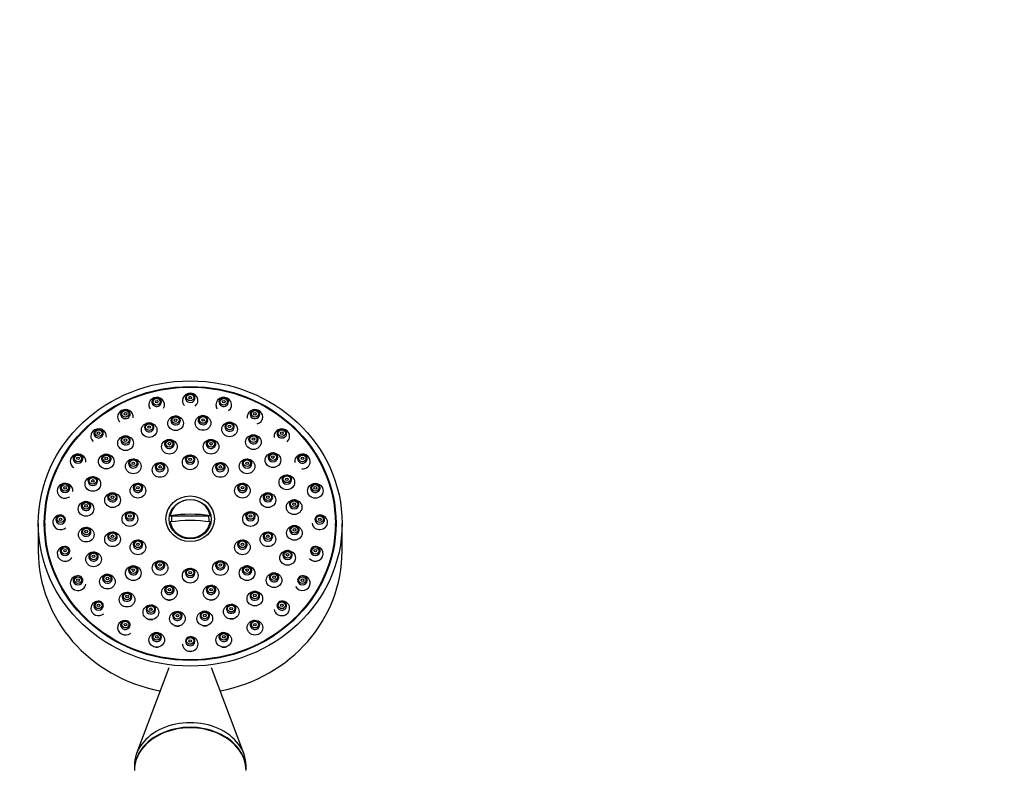
# Model space of a CAD drawing. Units: millimetres. Extents: x 0 to 1471, y 0 to 2752.
# Drawn here: x 612 to 832, y 2584 to 2752 of the extents above; entities that cross this region are included whole.
import ezdxf
from ezdxf import colors
from ezdxf.entities.mleader import LeaderData, LeaderLine
from ezdxf.math import Vec2, Vec3

# ---------------------------------------------------------------- set-up
doc = ezdxf.new("R2010")
doc.units = ezdxf.units.MM
doc.layers.add('DV2_Défaut', color=7, linetype='Continuous')
doc.layers.add('Défaut', color=7, linetype='Continuous')

# ---------------------------------------------------------------- blocks, each defined once
blk = doc.blocks.new('_DOT')
at = {"color": 0}
blk.add_line((0, 0), (-1, 0), dxfattribs=at)
at = {"color": 0, "const_width": 0.333}
blk.add_lwpolyline([(-0.1665, 0, 1), (0.1665, 0, 1)], format="xyb", close=True, dxfattribs=at)
blk = doc.blocks.new('SE1')
at = {"layer": 'DV2_Défaut', "color": 7, "linetype": 'Continuous'}
for p, q in [((645.74, 2641.11), (646.07, 2641)), ((654.38, 2641), (646.07, 2641)), ((654.71, 2641.11), (654.38, 2641)), ((616.22, 2639.37), (616.22, 2633.21)), ((617.72, 2639.37), (617.72, 2638.85)), ((682.72, 2638.85), (682.72, 2639.37)), ((684.22, 2633.21), (684.22, 2639.37)), ((645.45, 2607.06), (638.21, 2587.84)), ((662.23, 2587.84), (654.99, 2607.06)), ((637.72, 2585.18), (637.72, 2584.16)), ((662.72, 2584.16), (662.72, 2585.18))]:
    blk.add_line(p, q, dxfattribs=at)
for centre, radius, start, end in [((635.67, 2663.81), 1.04, 88.0542, 175.913), ((629.67, 2659.48), 1.04, 88.0542, 175.913), ((645.51, 2657.13), 1.04, 88.0542, 175.913), ((654.83, 2657.13), 1.04, 88.0542, 175.913), ((625.06, 2653.84), 1.04, 88.0542, 175.913), ((631.4, 2653.82), 1.04, 88.0542, 175.913), ((637.44, 2652.75), 1.04, 88.0542, 175.913), ((650.17, 2653.63), 1.04, 88.0542, 175.913), ((662.9, 2652.75), 1.04, 88.0542, 175.913), ((668.69, 2654.13), 1.04, 88.0542, 175.913), ((675.29, 2653.84), 1.04, 88.0542, 175.913), ((643.42, 2651.93), 1.04, 88.0542, 175.913), ((656.92, 2651.93), 1.04, 88.0542, 175.913), ((628.38, 2648.8), 1.04, 88.0542, 175.913), ((671.8, 2649.16), 1.04, 88.0542, 175.913), ((622.16, 2647.26), 1.04, 88.0542, 175.913), ((638.48, 2647.29), 1.04, 88.0542, 175.913), ((661.86, 2647.29), 1.04, 88.0542, 175.913), ((678.18, 2647.26), 1.04, 88.0542, 175.913), ((632.78, 2645.17), 1.04, 88.0542, 175.913), ((667.56, 2645.17), 1.04, 88.0542, 175.913), ((673.44, 2643.61), 1.04, 88.0542, 175.913), ((626.85, 2643.22), 1.04, 88.0542, 175.913), ((621.17, 2640.21), 1.04, 88.0542, 175.913), ((636.67, 2640.94), 1.04, 88.0542, 175.913), ((663.67, 2640.94), 1.04, 88.0542, 175.913), ((679.17, 2640.21), 1.04, 88.0542, 175.913), ((626.9, 2637.46), 1.04, 88.0542, 175.913), ((673.5, 2637.84), 1.04, 88.0542, 175.913), ((632.78, 2636.41), 1.04, 88.0542, 175.913), ((638.48, 2634.6), 1.04, 88.0542, 175.913), ((661.86, 2634.6), 1.04, 88.0542, 175.913), ((667.56, 2636.41), 1.04, 88.0542, 175.913), ((622.16, 2633.16), 1.04, 88.0542, 175.913), ((678.18, 2633.16), 1.04, 88.0542, 175.913), ((628.54, 2631.9), 1.04, 88.0542, 175.913), ((671.96, 2632.26), 1.04, 88.0542, 175.913), ((637.44, 2628.83), 1.04, 88.0542, 175.913), ((643.42, 2629.96), 1.04, 88.0542, 175.913), ((650.17, 2628.26), 1.04, 88.0542, 175.913), ((656.92, 2629.96), 1.04, 88.0542, 175.913), ((662.9, 2628.83), 1.04, 88.0542, 175.913), ((625.06, 2626.59), 1.04, 88.0542, 175.913), ((631.65, 2626.94), 1.04, 88.0542, 175.913), ((668.94, 2627.24), 1.04, 88.0542, 175.913), ((675.29, 2626.59), 1.04, 88.0542, 175.913), ((645.51, 2624.45), 1.04, 88.0542, 175.913), ((654.83, 2624.45), 1.04, 88.0542, 175.913), ((629.67, 2620.94), 1.04, 88.0542, 175.913), ((670.68, 2620.94), 1.04, 88.0542, 175.913), ((647.36, 2617.97), 1.59, 242.2152, 289.9898), ((653.49, 2618.02), 1.59, 255.9093, 291.6338), ((642.72, 2613.27), 1.6, 243.0738, 287.9718), ((657.73, 2613.27), 1.6, 258.1228, 291.6323), ((650.22, 2612.34), 1.6, 255.7239, 290.4244)]:
    blk.add_arc(centre, radius, start, end, dxfattribs=at)
for centre, major_axis in [((650.22, 2639.37), (-34, 0)), ((650.22, 2639.37), (-32.65, 0)), ((650.22, 2639.37), (-32.5, 0)), ((642.72, 2666.64), (-0.792, 0)), ((642.72, 2666.64), (-0.3, 0)), ((650.22, 2667.57), (-0.792, 0)), ((650.22, 2667.57), (-0.3, 0)), ((657.73, 2666.64), (-0.792, 0)), ((657.73, 2666.64), (-0.3, 0)), ((635.72, 2663.92), (-0.792, 0)), ((664.72, 2663.92), (-0.792, 0)), ((635.72, 2663.92), (-0.3, 0)), ((646.95, 2661.83), (-1.75, 0)), ((646.95, 2662.51), (0.792, 0)), ((646.95, 2662.51), (-0.3, 0)), ((653.09, 2661.88), (1.75, 0)), ((653.09, 2662.56), (0.792, 0)), ((653.09, 2662.56), (-0.3, 0)), ((659.03, 2660.43), (1.75, 0)), ((664.72, 2663.92), (-0.3, 0)), ((629.72, 2659.59), (-0.792, 0)), ((629.72, 2659.59), (-0.3, 0)), ((641.04, 2660.28), (-1.75, 0)), ((641.04, 2660.97), (-0.792, 0)), ((641.04, 2660.97), (-0.3, 0)), ((659.03, 2661.12), (-0.792, 0)), ((659.03, 2661.12), (-0.3, 0)), ((670.73, 2659.59), (0.792, 0)), ((670.73, 2659.59), (0.3, 0)), ((635.75, 2657.36), (-1.75, 0)), ((635.75, 2658.04), (-0.792, 0)), ((635.75, 2658.04), (-0.3, 0)), ((645.56, 2656.55), (1.75, 0)), ((645.56, 2657.23), (-0.792, 0)), ((654.88, 2656.55), (1.75, 0)), ((654.88, 2657.23), (0.792, 0)), ((664.37, 2657.59), (1.75, 0)), ((664.37, 2658.28), (0.792, 0)), ((664.37, 2658.28), (-0.3, 0)), ((645.56, 2657.23), (-0.3, 0)), ((654.88, 2657.23), (-0.3, 0)), ((625.11, 2653.95), (-0.792, 0)), ((625.11, 2653.95), (-0.3, 0)), ((631.45, 2653.25), (-1.75, 0)), ((631.45, 2653.93), (0.792, 0)), ((631.45, 2653.93), (-0.3, 0)), ((637.49, 2652.17), (-1.75, 0)), ((637.49, 2652.86), (-0.792, 0)), ((650.22, 2653.06), (1.75, 0)), ((650.22, 2653.74), (-0.792, 0)), ((650.22, 2653.74), (-0.3, 0)), ((662.95, 2652.17), (-1.75, 0)), ((662.95, 2652.86), (-0.792, 0)), ((668.74, 2653.55), (1.75, 0)), ((668.74, 2654.24), (-0.792, 0)), ((668.74, 2654.24), (0.3, 0)), ((675.34, 2653.95), (-0.792, 0)), ((675.34, 2653.95), (0.3, 0)), ((637.49, 2652.86), (-0.3, 0)), ((643.47, 2651.36), (1.75, 0)), ((643.47, 2652.04), (-0.792, 0)), ((643.47, 2652.04), (-0.3, 0)), ((656.97, 2651.36), (1.75, 0)), ((656.97, 2652.04), (-0.792, 0)), ((656.97, 2652.04), (-0.3, 0)), ((662.95, 2652.86), (-0.3, 0)), ((628.43, 2648.23), (-1.75, 0)), ((628.43, 2648.91), (-0.792, 0)), ((628.43, 2648.91), (-0.3, 0)), ((671.85, 2648.59), (1.75, 0)), ((671.85, 2649.27), (0.792, 0)), ((671.85, 2649.27), (0.3, 0)), ((622.21, 2647.37), (-0.792, 0)), ((622.21, 2647.37), (-0.3, 0)), ((638.53, 2646.71), (1.75, 0)), ((638.53, 2647.4), (-0.792, 0)), ((638.53, 2647.4), (-0.3, 0)), ((661.91, 2646.71), (-1.75, 0)), ((661.91, 2647.4), (-0.792, 0)), ((661.91, 2647.4), (-0.3, 0)), ((678.23, 2646.69), (1.75, 0)), ((678.23, 2647.37), (-0.792, 0)), ((678.23, 2647.37), (0.3, 0)), ((632.84, 2644.59), (1.75, 0)), ((632.84, 2645.27), (-0.792, 0)), ((632.84, 2645.27), (-0.3, 0)), ((650.22, 2640.43), (5.43, 0)), ((650.22, 2640.33), (-4.69, 0)), ((667.61, 2644.59), (1.75, 0)), ((667.61, 2645.27), (0.792, 0)), ((667.61, 2645.27), (0.3, 0)), ((673.49, 2643.03), (1.75, 0)), ((673.49, 2643.71), (0.792, 0)), ((626.9, 2642.65), (-1.75, 0)), ((626.9, 2643.33), (0.792, 0)), ((626.9, 2643.33), (-0.3, 0)), ((673.49, 2643.71), (0.3, 0)), ((621.22, 2640.32), (-0.792, 0)), ((621.22, 2640.32), (-0.3, 0)), ((636.72, 2640.37), (1.75, 0)), ((636.72, 2641.05), (-0.792, 0)), ((636.72, 2641.05), (-0.3, 0)), ((663.72, 2640.37), (1.75, 0)), ((663.72, 2641.05), (-0.792, 0)), ((663.72, 2641.05), (-0.3, 0)), ((679.22, 2640.32), (-0.792, 0)), ((679.22, 2640.32), (0.3, 0)), ((626.95, 2636.88), (-1.75, 0)), ((626.95, 2637.57), (0.792, 0)), ((626.95, 2637.57), (-0.3, 0)), ((673.55, 2637.27), (1.75, 0)), ((673.55, 2637.95), (0.792, 0)), ((673.55, 2637.95), (0.3, 0)), ((632.84, 2635.83), (-1.75, 0)), ((632.84, 2636.52), (-0.792, 0)), ((632.84, 2636.52), (-0.3, 0)), ((638.53, 2634.03), (-1.75, 0)), ((661.91, 2634.03), (1.75, 0)), ((667.61, 2635.83), (1.75, 0)), ((667.61, 2636.52), (-0.792, 0)), ((667.61, 2636.52), (0.3, 0)), ((622.21, 2633.27), (-0.792, 0)), ((622.21, 2633.27), (-0.3, 0)), ((638.53, 2634.71), (-0.792, 0)), ((638.53, 2634.71), (-0.3, 0)), ((661.91, 2634.71), (-0.792, 0)), ((661.91, 2634.71), (-0.3, 0)), ((678.23, 2633.27), (-0.792, 0)), ((678.23, 2633.27), (0.3, 0)), ((628.59, 2631.33), (-1.75, 0)), ((628.59, 2632.01), (0.792, 0)), ((628.59, 2632.01), (-0.3, 0)), ((672.01, 2631.68), (1.75, 0)), ((672.01, 2632.37), (0.792, 0)), ((672.01, 2632.37), (0.3, 0)), ((637.49, 2628.25), (-1.75, 0)), ((637.49, 2628.94), (-0.792, 0)), ((637.49, 2628.94), (-0.3, 0)), ((643.47, 2629.38), (-1.75, 0)), ((643.47, 2630.07), (-0.792, 0)), ((643.47, 2630.07), (-0.3, 0)), ((650.22, 2627.68), (1.75, 0)), ((650.22, 2628.37), (-0.792, 0)), ((656.97, 2629.38), (1.75, 0)), ((656.97, 2630.07), (-0.792, 0)), ((656.97, 2630.07), (-0.3, 0)), ((662.95, 2628.25), (1.75, 0)), ((662.95, 2628.94), (-0.792, 0)), ((662.95, 2628.94), (-0.3, 0)), ((625.11, 2626.69), (-0.792, 0)), ((625.11, 2626.69), (-0.3, 0)), ((631.7, 2626.36), (-1.75, 0)), ((631.7, 2627.05), (-0.792, 0)), ((631.7, 2627.05), (-0.3, 0)), ((650.22, 2628.37), (-0.3, 0)), ((668.99, 2626.67), (1.75, 0)), ((668.99, 2627.35), (0.792, 0)), ((668.99, 2627.35), (0.3, 0)), ((675.34, 2626.69), (0.792, 0)), ((675.34, 2626.69), (0.3, 0)), ((645.56, 2623.87), (-1.75, 0)), ((645.56, 2624.56), (-0.792, 0)), ((645.56, 2624.56), (-0.3, 0)), ((654.88, 2623.87), (1.75, 0)), ((654.88, 2624.56), (-0.792, 0)), ((654.88, 2624.56), (-0.3, 0)), ((636.08, 2622.32), (-1.75, 0)), ((636.08, 2623.01), (0.792, 0)), ((636.08, 2623.01), (-0.3, 0)), ((664.69, 2622.56), (1.75, 0)), ((664.69, 2623.24), (-0.792, 0)), ((664.69, 2623.24), (-0.3, 0)), ((629.72, 2621.05), (-0.792, 0)), ((629.72, 2621.05), (-0.3, 0)), ((641.42, 2619.48), (-1.75, 0)), ((641.42, 2620.17), (-0.792, 0)), ((641.42, 2620.17), (-0.3, 0)), ((659.4, 2619.63), (-1.75, 0)), ((659.4, 2620.31), (-0.792, 0)), ((659.4, 2620.31), (-0.3, 0)), ((670.73, 2621.05), (0.792, 0)), ((670.73, 2621.05), (0.3, 0)), ((647.36, 2618.04), (1.75, 0)), ((647.36, 2618.72), (-0.792, 0)), ((647.36, 2618.72), (-0.3, 0)), ((653.49, 2618.09), (-1.75, 0)), ((653.49, 2618.77), (0.792, 0)), ((653.49, 2618.77), (-0.3, 0)), ((635.72, 2616.72), (-0.792, 0)), ((635.72, 2616.72), (-0.3, 0)), ((664.72, 2616.04), (1.75, 0)), ((664.72, 2616.72), (-0.792, 0)), ((664.72, 2616.72), (-0.3, 0)), ((642.72, 2613.31), (1.75, 0)), ((642.72, 2614), (-0.792, 0)), ((642.72, 2614), (-0.3, 0)), ((650.22, 2613.07), (-0.792, 0)), ((657.73, 2613.31), (1.75, 0)), ((657.73, 2614), (-0.792, 0)), ((657.73, 2614), (-0.3, 0)), ((650.22, 2613.07), (-0.3, 0))]:
    blk.add_ellipse(centre, major_axis=major_axis, ratio=0.939693, dxfattribs=at)
for centre, major_axis, ratio, start_param, end_param in [((642.72, 2665.96), (-1.75, 0), 0.939693, 2.667325, 6.283185), ((642.72, 2666.58), (1.07, 0), 0.939693, 1.570796, 6.283185), ((642.72, 2666.58), (1.07, 0), 0.939693, 0.948335, 1.570796), ((642.72, 2666.58), (1.07, 0), 0.939693, 0, 0.948335), ((650.22, 2666.89), (-1.75, 0), 0.939693, 2.276865, 6.283185), ((650.22, 2666.89), (-1.75, 0), 0.939693, 0, 0.726605), ((650.22, 2667.5), (1.07, 0), 0.939693, 1.570796, 6.283185), ((650.22, 2667.5), (1.07, 0), 0.939693, 0.948335, 1.570796), ((650.22, 2667.5), (1.07, 0), 0.939693, 0, 0.948335), ((657.73, 2665.96), (-1.75, 0), 0.939693, 2.230839, 6.283185), ((657.73, 2666.58), (1.07, 0), 0.939693, 1.570796, 6.283185), ((657.73, 2666.58), (1.07, 0), 0.939693, 0.948335, 1.570796), ((657.73, 2666.58), (1.07, 0), 0.939693, 0, 0.948335), ((635.72, 2663.24), (-1.75, 0), 0.939693, 3.022845, 6.283185), ((635.72, 2663.85), (-1.07, 0), 0.939693, 0, 4.726696), ((635.72, 2663.85), (-1.07, 0), 0.939693, 4.726696, 6.283185), ((642.72, 2665.96), (-1.75, 0), 0.939693, 0, 0.583806), ((657.73, 2665.96), (-1.75, 0), 0.939693, 0, 0.56506), ((664.72, 2663.24), (1.75, 0), 0.939693, 0, 3.308647), ((664.72, 2663.85), (-1.07, 0), 0.939693, 4.712389, 6.283185), ((664.72, 2663.85), (-1.07, 0), 0.939693, 0, 4.089928), ((664.72, 2663.85), (-1.07, 0), 0.939693, 4.089928, 4.712389), ((635.72, 2663.24), (-1.75, 0), 0.939693, 0, 0.756256), ((646.95, 2662.44), (-1.07, 0), 0.939693, 4.712389, 6.283185), ((646.95, 2662.44), (-1.07, 0), 0.939693, 0, 4.089928), ((646.95, 2662.44), (-1.07, 0), 0.939693, 4.089928, 4.712389), ((653.09, 2662.49), (1.07, 0), 0.939693, 1.570796, 6.283185), ((653.09, 2662.49), (1.07, 0), 0.939693, 0.948335, 1.570796), ((653.09, 2662.49), (1.07, 0), 0.939693, 0, 0.948335), ((664.72, 2663.24), (1.75, 0), 0.939693, 4.989491, 6.283185), ((629.72, 2658.91), (-1.75, 0), 0.939693, 3.03733, 6.283185), ((629.72, 2659.52), (1.07, 0), 0.939693, 1.585103, 3.141593), ((629.72, 2659.52), (1.07, 0), 0.939693, 0, 1.585103), ((641.04, 2660.9), (-1.07, 0), 0.939693, 4.712389, 6.283185), ((641.04, 2660.9), (-1.07, 0), 0.939693, 0, 4.089928), ((641.04, 2660.9), (-1.07, 0), 0.939693, 4.089928, 4.712389), ((659.03, 2661.05), (-1.07, 0), 0.939693, 4.712389, 6.283185), ((659.03, 2661.05), (-1.07, 0), 0.939693, 0, 4.089928), ((659.03, 2661.05), (-1.07, 0), 0.939693, 4.089928, 4.712389), ((670.73, 2658.91), (1.75, 0), 0.939693, 0, 3.29033), ((670.73, 2659.52), (1.07, 0), 0.939693, 1.570796, 6.283185), ((670.73, 2659.52), (1.07, 0), 0.939693, 0.948335, 1.570796), ((670.73, 2659.52), (1.07, 0), 0.939693, 0, 0.948335), ((629.72, 2658.91), (-1.75, 0), 0.939693, 0, 0.783195), ((629.72, 2659.52), (1.07, 0), 0.939693, 3.141593, 6.283185), ((635.75, 2657.98), (-1.07, 0), 0.939693, 4.712389, 6.283185), ((635.75, 2657.98), (-1.07, 0), 0.939693, 0, 4.089928), ((635.75, 2657.98), (-1.07, 0), 0.939693, 4.089928, 4.712389), ((645.56, 2657.17), (-1.07, 0), 0.939693, 0, 4.726696), ((645.56, 2657.17), (-1.07, 0), 0.939693, 4.726696, 6.283185), ((654.88, 2657.17), (-1.07, 0), 0.939693, 0, 4.726696), ((654.88, 2657.17), (-1.07, 0), 0.939693, 4.726696, 6.283185), ((664.37, 2658.21), (-1.07, 0), 0.939693, 4.712389, 6.283185), ((664.37, 2658.21), (-1.07, 0), 0.939693, 0, 4.089928), ((664.37, 2658.21), (-1.07, 0), 0.939693, 4.089928, 4.712389), ((670.73, 2658.91), (1.75, 0), 0.939693, 5.397284, 6.283185), ((625.11, 2653.26), (-1.75, 0), 0.939693, 3.050929, 6.283185), ((625.11, 2653.26), (-1.75, 0), 0.939693, 0, 1.001017), ((625.11, 2653.88), (1.07, 0), 0.939693, 1.585103, 3.141593), ((625.11, 2653.88), (1.07, 0), 0.939693, 3.141593, 6.283185), ((625.11, 2653.88), (1.07, 0), 0.939693, 0, 1.585103), ((631.45, 2653.86), (-1.07, 0), 0.939693, 0, 4.726696), ((631.45, 2653.86), (-1.07, 0), 0.939693, 4.726696, 6.283185), ((637.49, 2652.79), (-1.07, 0), 0.939693, 0, 4.726696), ((637.49, 2652.79), (-1.07, 0), 0.939693, 4.726696, 6.283185), ((650.22, 2653.67), (1.07, 0), 0.939693, 1.585103, 3.141593), ((650.22, 2653.67), (1.07, 0), 0.939693, 3.141593, 6.283185), ((650.22, 2653.67), (1.07, 0), 0.939693, 0, 1.585103), ((662.95, 2652.79), (1.07, 0), 0.939693, 1.585103, 3.141593), ((662.95, 2652.79), (1.07, 0), 0.939693, 0, 1.585103), ((668.74, 2654.17), (1.07, 0), 0.939693, 1.585103, 3.141593), ((668.74, 2654.17), (1.07, 0), 0.939693, 3.141593, 6.283185), ((668.74, 2654.17), (1.07, 0), 0.939693, 0, 1.585103), ((675.34, 2653.26), (1.75, 0), 0.939693, 0, 3.268429), ((675.34, 2653.88), (-1.07, 0), 0.939693, 0, 4.726696), ((675.34, 2653.88), (-1.07, 0), 0.939693, 4.726696, 6.283185), ((675.34, 2653.26), (1.75, 0), 0.939693, 4.61869, 6.283185), ((643.47, 2651.97), (-1.07, 0), 0.939693, 0, 4.726696), ((643.47, 2651.97), (-1.07, 0), 0.939693, 4.726696, 6.283185), ((656.97, 2651.97), (-1.07, 0), 0.939693, 0, 4.726696), ((656.97, 2651.97), (-1.07, 0), 0.939693, 4.726696, 6.283185), ((662.95, 2652.79), (1.07, 0), 0.939693, 3.141593, 6.283185), ((628.43, 2648.85), (1.07, 0), 0.939693, 1.585103, 3.141593), ((628.43, 2648.85), (1.07, 0), 0.939693, 0, 1.585103), ((671.85, 2649.2), (1.07, 0), 0.939693, 1.585103, 3.141593), ((671.85, 2649.2), (1.07, 0), 0.939693, 3.141593, 6.283185), ((671.85, 2649.2), (1.07, 0), 0.939693, 0, 1.585103), ((622.21, 2646.69), (-1.75, 0), 0.939693, 3.064425, 6.283185), ((622.21, 2646.69), (-1.75, 0), 0.939693, 0, 2.218611), ((622.21, 2647.31), (1.07, 0), 0.939693, 1.585103, 3.141593), ((622.21, 2647.31), (1.07, 0), 0.939693, 3.141593, 6.283185), ((622.21, 2647.31), (1.07, 0), 0.939693, 0, 1.585103), ((628.43, 2648.85), (1.07, 0), 0.939693, 3.141593, 6.283185), ((638.53, 2647.33), (-1.07, 0), 0.939693, 0, 4.726696), ((638.53, 2647.33), (-1.07, 0), 0.939693, 4.726696, 6.283185), ((661.91, 2647.33), (-1.07, 0), 0.939693, 0, 4.726696), ((661.91, 2647.33), (-1.07, 0), 0.939693, 4.726696, 6.283185), ((678.23, 2647.31), (-1.07, 0), 0.939693, 0, 4.726696), ((678.23, 2647.31), (-1.07, 0), 0.939693, 4.726696, 6.283185), ((632.84, 2645.21), (-1.07, 0), 0.939693, 0, 4.726696), ((632.84, 2645.21), (-1.07, 0), 0.939693, 4.726696, 6.283185), ((650.22, 2640.41), (-4.55, 0), 0.939693, 3.307221, 6.117556), ((667.61, 2645.21), (1.07, 0), 0.939693, 1.585103, 3.141593), ((667.61, 2645.21), (1.07, 0), 0.939693, 3.141593, 6.283185), ((667.61, 2645.21), (1.07, 0), 0.939693, 0, 1.585103), ((673.49, 2643.65), (1.07, 0), 0.939693, 1.585103, 3.141593), ((673.49, 2643.65), (1.07, 0), 0.939693, 0, 1.585103), ((626.9, 2643.27), (-1.07, 0), 0.939693, 0, 4.726696), ((626.9, 2643.27), (-1.07, 0), 0.939693, 4.726696, 6.283185), ((673.49, 2643.65), (1.07, 0), 0.939693, 3.141593, 6.283185), ((621.22, 2639.64), (-1.75, 0), 0.939693, 4.731111, 6.283185), ((621.22, 2640.25), (1.07, 0), 0.939693, 1.585103, 3.141593), ((621.22, 2640.25), (1.07, 0), 0.939693, 3.141593, 6.283185), ((621.22, 2640.25), (1.07, 0), 0.939693, 0, 1.585103), ((636.72, 2640.99), (1.07, 0), 0.939693, 1.585103, 3.141593), ((636.72, 2640.99), (1.07, 0), 0.939693, 3.141593, 6.283185), ((636.72, 2640.99), (1.07, 0), 0.939693, 0, 1.585103), ((650.22, 2637.56), (-11.33, 0), 0.34202, 4.305229, 5.119549), ((650.22, 2636.15), (11.33, 0), 0.34202, 1.163636, 1.977956), ((650.22, 2640.3), (4.22, 0), 0.939693, 2.962934, 3.28045), ((650.22, 2640.3), (-4.22, 0), 0.939693, 3.002735, 3.320251), ((663.72, 2640.99), (1.07, 0), 0.939693, 1.585103, 3.141593), ((663.72, 2640.99), (1.07, 0), 0.939693, 3.141593, 6.283185), ((663.72, 2640.99), (1.07, 0), 0.939693, 0, 1.585103), ((679.22, 2640.25), (-1.07, 0), 0.939693, 0, 4.726696), ((679.22, 2640.25), (-1.07, 0), 0.939693, 4.726696, 6.283185), ((679.22, 2639.64), (1.75, 0), 0.939693, 0, 1.622793), ((621.22, 2639.64), (-1.75, 0), 0.939693, 0, 2.320472), ((626.95, 2637.5), (-1.07, 0), 0.939693, 0, 4.726696), ((626.95, 2637.5), (-1.07, 0), 0.939693, 4.726696, 6.283185), ((650.22, 2640.41), (4.55, 0), 0.939693, 3.307221, 6.117556), ((673.55, 2637.88), (1.07, 0), 0.939693, 1.585103, 3.141593), ((673.55, 2637.88), (1.07, 0), 0.939693, 3.141593, 6.283185), ((673.55, 2637.88), (1.07, 0), 0.939693, 0, 1.585103), ((679.22, 2639.64), (1.75, 0), 0.939693, 3.282202, 6.283185), ((632.84, 2636.45), (-1.07, 0), 0.939693, 0, 4.726696), ((632.84, 2636.45), (-1.07, 0), 0.939693, 4.726696, 6.283185), ((638.53, 2634.64), (-1.07, 0), 0.939693, 0, 4.726696), ((638.53, 2634.64), (-1.07, 0), 0.939693, 4.726696, 6.283185), ((661.91, 2634.64), (-1.07, 0), 0.939693, 0, 4.726696), ((661.91, 2634.64), (-1.07, 0), 0.939693, 4.726696, 6.283185), ((667.61, 2636.45), (1.07, 0), 0.939693, 1.585103, 3.141593), ((667.61, 2636.45), (1.07, 0), 0.939693, 3.141593, 6.283185), ((667.61, 2636.45), (1.07, 0), 0.939693, 0, 1.585103), ((622.21, 2632.58), (1.75, 0), 0.939693, 1.589518, 5.760494), ((622.21, 2633.2), (1.07, 0), 0.939693, 1.585103, 3.141593), ((622.21, 2633.2), (1.07, 0), 0.939693, 0, 1.585103), ((678.23, 2632.58), (-1.75, 0), 0.939693, 0.719272, 4.764385), ((678.23, 2633.2), (1.07, 0), 0.939693, 1.585103, 3.141593), ((678.23, 2633.2), (1.07, 0), 0.939693, 0, 1.585103), ((650.22, 2633.21), (-34, 0), 0.939693, 0, 1.371897), ((622.21, 2633.2), (1.07, 0), 0.939693, 3.141593, 6.283185), ((628.59, 2631.95), (-1.07, 0), 0.939693, 0, 4.726696), ((628.59, 2631.95), (-1.07, 0), 0.939693, 4.726696, 6.283185), ((650.22, 2633.21), (-34, 0), 0.939693, 1.769696, 3.141593), ((672.01, 2632.3), (1.07, 0), 0.939693, 1.585103, 3.141593), ((672.01, 2632.3), (1.07, 0), 0.939693, 3.141593, 6.283185), ((672.01, 2632.3), (1.07, 0), 0.939693, 0, 1.585103), ((678.23, 2633.2), (1.07, 0), 0.939693, 3.141593, 6.283185), ((637.49, 2628.87), (-1.07, 0), 0.939693, 0, 4.726696), ((637.49, 2628.87), (-1.07, 0), 0.939693, 4.726696, 6.283185), ((643.47, 2630), (-1.07, 0), 0.939693, 0, 4.726696), ((643.47, 2630), (-1.07, 0), 0.939693, 4.726696, 6.283185), ((650.22, 2628.3), (1.07, 0), 0.939693, 1.585103, 3.141593), ((650.22, 2628.3), (1.07, 0), 0.939693, 0, 1.585103), ((656.97, 2630), (-1.07, 0), 0.939693, 0, 4.726696), ((656.97, 2630), (-1.07, 0), 0.939693, 4.726696, 6.283185), ((662.95, 2628.87), (1.07, 0), 0.939693, 1.585103, 3.141593), ((662.95, 2628.87), (1.07, 0), 0.939693, 0, 1.585103), ((625.11, 2626.01), (-1.75, 0), 0.939693, 4.764385, 6.283185), ((625.11, 2626.63), (1.07, 0), 0.939693, 1.585103, 3.141593), ((625.11, 2626.63), (1.07, 0), 0.939693, 0, 1.585103), ((631.7, 2626.98), (-1.07, 0), 0.939693, 0, 4.726696), ((631.7, 2626.98), (-1.07, 0), 0.939693, 4.726696, 6.283185), ((650.22, 2628.3), (1.07, 0), 0.939693, 3.141593, 6.283185), ((662.95, 2628.87), (1.07, 0), 0.939693, 3.141593, 6.283185), ((668.99, 2627.28), (-1.07, 0), 0.939693, 0, 4.726696), ((668.99, 2627.28), (-1.07, 0), 0.939693, 4.726696, 6.283185), ((675.34, 2626.63), (1.07, 0), 0.939693, 1.585103, 3.141593), ((675.34, 2626.01), (1.75, 0), 0.939693, 0, 1.622793), ((675.34, 2626.63), (1.07, 0), 0.939693, 0, 1.585103), ((625.11, 2626.01), (-1.75, 0), 0.939693, 0, 3.019565), ((625.11, 2626.63), (1.07, 0), 0.939693, 3.141593, 6.283185), ((645.56, 2624.49), (-1.07, 0), 0.939693, 0, 4.726696), ((645.56, 2624.49), (-1.07, 0), 0.939693, 4.726696, 6.283185), ((654.88, 2624.49), (-1.07, 0), 0.939693, 0, 4.726696), ((654.88, 2624.49), (-1.07, 0), 0.939693, 4.726696, 6.283185), ((675.34, 2626.01), (1.75, 0), 0.939693, 3.637662, 6.283185), ((675.34, 2626.63), (1.07, 0), 0.939693, 3.141593, 6.283185), ((636.08, 2622.94), (-1.07, 0), 0.939693, 4.712389, 6.283185), ((636.08, 2622.94), (-1.07, 0), 0.939693, 0, 4.089928), ((636.08, 2622.94), (-1.07, 0), 0.939693, 4.089928, 4.712389), ((664.69, 2623.17), (1.07, 0), 0.939693, 1.570796, 6.283185), ((664.69, 2623.17), (1.07, 0), 0.939693, 0.948335, 1.570796), ((664.69, 2623.17), (1.07, 0), 0.939693, 0, 0.948335), ((629.72, 2620.37), (-1.75, 0), 0.939693, 4.764385, 6.283185), ((629.72, 2620.37), (-1.75, 0), 0.939693, 0, 2.30208), ((629.72, 2620.98), (1.07, 0), 0.939693, 1.585103, 3.141593), ((629.72, 2620.98), (1.07, 0), 0.939693, 3.141593, 6.283185), ((629.72, 2620.98), (1.07, 0), 0.939693, 0, 1.585103), ((641.42, 2620.1), (-1.07, 0), 0.939693, 4.712389, 6.283185), ((641.42, 2620.1), (-1.07, 0), 0.939693, 0, 4.089928), ((641.42, 2620.1), (-1.07, 0), 0.939693, 4.089928, 4.712389), ((659.4, 2620.25), (-1.07, 0), 0.939693, 4.712389, 6.283185), ((659.4, 2620.25), (-1.07, 0), 0.939693, 0, 4.089928), ((659.4, 2620.25), (-1.07, 0), 0.939693, 4.089928, 4.712389), ((670.73, 2620.37), (-1.75, 0), 0.939693, 0.144958, 4.764385), ((670.73, 2620.98), (-1.07, 0), 0.939693, 0, 4.726696), ((670.73, 2620.98), (-1.07, 0), 0.939693, 4.726696, 6.283185), ((647.36, 2618.66), (1.07, 0), 0.939693, 1.570796, 6.283185), ((647.36, 2618.66), (1.07, 0), 0.939693, 0.948335, 1.570796), ((647.36, 2618.66), (1.07, 0), 0.939693, 0, 0.948335), ((653.49, 2618.71), (-1.07, 0), 0.939693, 4.712389, 6.283185), ((653.49, 2618.71), (-1.07, 0), 0.939693, 0, 4.089928), ((653.49, 2618.71), (-1.07, 0), 0.939693, 4.089928, 4.712389), ((635.72, 2616.04), (1.75, 0), 0.939693, 1.570796, 5.466355), ((635.72, 2616.65), (-1.07, 0), 0.939693, 4.712389, 6.283185), ((635.72, 2616.65), (-1.07, 0), 0.939693, 0, 4.089928), ((635.72, 2616.65), (-1.07, 0), 0.939693, 4.089928, 4.712389), ((664.72, 2616.65), (1.07, 0), 0.939693, 1.570796, 6.283185), ((664.72, 2616.65), (1.07, 0), 0.939693, 0.948335, 1.570796), ((664.72, 2616.65), (1.07, 0), 0.939693, 0, 0.948335), ((642.72, 2613.93), (-1.07, 0), 0.939693, 4.712389, 6.283185), ((642.72, 2613.93), (-1.07, 0), 0.939693, 0, 4.089928), ((642.72, 2613.93), (-1.07, 0), 0.939693, 4.089928, 4.712389), ((650.22, 2613), (-1.07, 0), 0.939693, 4.712389, 6.283185), ((650.22, 2613), (-1.07, 0), 0.939693, 0, 4.089928), ((650.22, 2612.39), (1.75, 0), 0.939693, 0, 1.570796), ((650.22, 2613), (-1.07, 0), 0.939693, 4.089928, 4.712389), ((657.73, 2613.93), (-1.07, 0), 0.939693, 4.712389, 6.283185), ((657.73, 2613.93), (-1.07, 0), 0.939693, 0, 4.089928), ((657.73, 2613.93), (-1.07, 0), 0.939693, 4.089928, 4.712389), ((650.22, 2612.39), (1.75, 0), 0.939693, 3.149719, 6.283185), ((650.22, 2585.18), (12.5, 0), 0.766044, 0, 3.141593), ((650.22, 2584.16), (12.5, 0), 0.766044, 0, 3.141593), ((650.22, 2584.04), (12.5, 0), 0.766044, 0, 3.141593)]:
    blk.add_ellipse(centre, major_axis=major_axis, ratio=ratio, start_param=start_param, end_param=end_param, dxfattribs=at)
for points, knots in [([(654.48, 2622.28), (654.56, 2622.26), (654.64, 2622.25), (654.73, 2622.24), (654.9, 2622.22), (655.09, 2622.23), (655.26, 2622.27), (655.43, 2622.31), (655.6, 2622.38), (655.75, 2622.47), (655.77, 2622.48), (655.8, 2622.5), (655.82, 2622.51)], [0, 0, 0, 0, 0.179156, 0.179156, 0.179156, 0.5623561, 0.5623561, 0.5623561, 0.9440145, 0.9440145, 0.9440145, 1, 1, 1, 1]), ([(644.86, 2622.38), (644.87, 2622.38), (644.88, 2622.37), (644.88, 2622.37), (645.04, 2622.3), (645.22, 2622.25), (645.4, 2622.23), (645.58, 2622.22), (645.76, 2622.23), (645.93, 2622.27), (645.98, 2622.28), (646.03, 2622.3), (646.07, 2622.31)], [0, 0, 0, 0, 0.017025, 0.017025, 0.017025, 0.449259, 0.449259, 0.449259, 0.880531, 0.880531, 0.880531, 1, 1, 1, 1]), ([(640.62, 2618.04), (640.66, 2618.02), (640.69, 2618), (640.73, 2617.98), (640.89, 2617.91), (641.07, 2617.86), (641.24, 2617.85), (641.42, 2617.83), (641.6, 2617.84), (641.77, 2617.88), (641.81, 2617.89), (641.85, 2617.9), (641.88, 2617.92)], [0, 0, 0, 0, 0.096768, 0.096768, 0.096768, 0.504435, 0.504435, 0.504435, 0.911466, 0.911466, 0.911466, 1, 1, 1, 1]), ([(659.09, 2618.03), (659.14, 2618.01), (659.2, 2618), (659.25, 2618), (659.43, 2617.98), (659.61, 2617.99), (659.79, 2618.03), (659.86, 2618.04), (659.93, 2618.06), (660, 2618.09)], [0, 0, 0, 0, 0.1790548, 0.1790548, 0.1790548, 0.7563988, 0.7563988, 0.7563988, 1, 1, 1, 1])]:
    blk.add_open_spline(points, degree=3, knots=knots, dxfattribs=at)

msp = doc.modelspace()

# ---------------------------------------------------------------- block references
at = {"layer": 'Défaut'}
msp.add_blockref('SE1', (0, 0), dxfattribs=at)

# ---------------------------------------------------------------- leaders
at = {"layer": 'Défaut', "color": 7, "linetype": 'Continuous'}
ml = msp.add_multileader_mtext('Standard', dxfattribs=at)
ml.set_content('{\\pxsm0.9;\\fSolid Edge ISO|b1||i0||c0|p34;\\W1.;23/02/2024\\P}', color=256)
ml.set_leader_properties()
ml.set_arrow_properties(name='DOT')
ml.build(insert=Vec2(0, 0))
ml.multileader.update_dxf_attribs({"leader_type": 0, "dogleg_length": 0, "arrow_head_size": 12})
ctx = ml.context
ctx.base_point, ctx.char_height, ctx.arrow_head_size = Vec3(1383.28, 2745.2), 12, 12
notes = []
notes.append((ctx, [(0, (0, 0, 0), (0, 0), (1, 0), 1, [])]))
ctx.mtext.insert = Vec3(1385.28, 2751.2)
for ctx, leaders in notes:
    for number, flags, end, landing, length, lines in leaders:
        leader = LeaderData()
        leader.index, (leader.has_last_leader_line, leader.has_dogleg_vector, leader.attachment_direction) = number, flags
        leader.last_leader_point, leader.dogleg_vector, leader.dogleg_length = Vec3(end), Vec3(landing), length
        for number, points, colour, breaks in lines:
            line = LeaderLine()
            line.index, line.vertices, line.color, line.breaks = number, Vec3.list(points), colors.encode_raw_color(colour), breaks
            leader.lines.append(line)
        ctx.leaders.append(leader)

doc.saveas('drawing.dxf')
